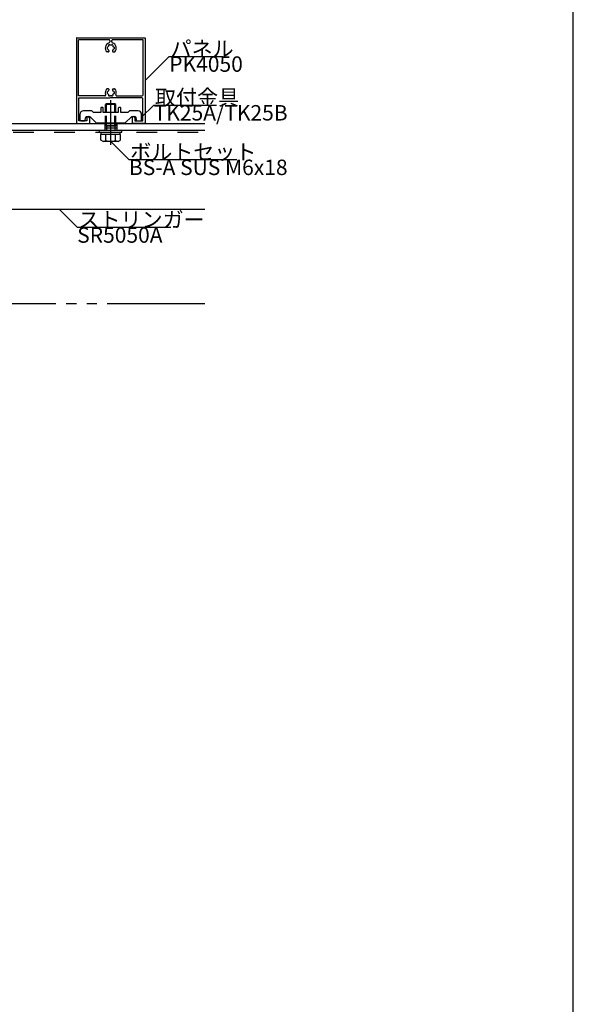
# Model space of a CAD drawing. Extents: x 60 to 2501, y 96 to 1686.
# Drawn here: x 2137 to 2460, y 631 to 1206 of the extents above; entities that cross this region are included whole.
import ezdxf

# ---------------------------------------------------------------- set-up
doc = ezdxf.new("R2010")
doc.units = 0
doc.header["$LTSCALE"] = 6
for name, pattern in [('CENTER', [23, 20, -1, 1, -1]), ('DASHED', [4, 2, -2]), ('DOT', [2, 1, -1]), ('PHANTOM', [25, 20, -1, 1, -1, 1, -1])]:
    doc.linetypes.add(name, pattern=pattern)
for name, color, linetype in [('ストリンガー', 7, 'CONTINUOUS'), ('パネル', 7, 'CONTINUOUS'), ('ボルトセット', 7, 'CONTINUOUS'), ('レイヤ1', 7, 'CONTINUOUS'), ('取付金具', 7, 'CONTINUOUS'), ('部品名', 7, 'CONTINUOUS'), ('鉄骨下地', 7, 'CONTINUOUS')]:
    doc.layers.add(name, color=color, linetype=linetype)
doc.styles.get("Standard").update_dxf_attribs({"font": 'txt', "bigfont": 'bigfont'})

# ---------------------------------------------------------------- blocks, each defined once
blk = doc.blocks.new('BK30')
at = {"layer": 'パネル', "color": 0, "linetype": 'Continuous'}
for p, q in [((2170.14, 1195.14), (2209.74, 1195.14)), ((2169.94, 1194.94), (2169.94, 1145.34)), ((2171.09, 1161.29), (2171.09, 1193.99)), ((2188.84, 1193.99), (2171.09, 1193.99)), ((2189.34, 1193.49), (2189.34, 1192.7)), ((2190.54, 1192.7), (2190.54, 1193.49)), ((2208.79, 1193.99), (2191.04, 1193.99)), ((2208.79, 1161.79), (2208.79, 1193.99)), ((2209.94, 1194.94), (2209.94, 1145.34)), ((2188.5, 1186.84), (2187.76, 1186.84)), ((2188.94, 1187.41), (2188.67, 1186.94)), ((2190.94, 1187.41), (2191.21, 1186.94)), ((2191.39, 1186.84), (2192.12, 1186.84)), ((2186.47, 1161.29), (2171.09, 1161.29)), ((2188.5, 1165.44), (2187.76, 1165.44)), ((2188.94, 1164.88), (2188.67, 1165.34)), ((2190.94, 1164.88), (2191.21, 1165.34)), ((2191.39, 1165.44), (2192.12, 1165.44)), ((2193.41, 1161.29), (2208.29, 1161.29)), ((2171.24, 1146.64), (2171.24, 1160.14)), ((2171.24, 1160.14), (2189.42, 1160.14)), ((2189.42, 1160.14), (2189.94, 1160.44)), ((2189.94, 1160.44), (2190.46, 1160.14)), ((2208.14, 1160.14), (2190.46, 1160.14)), ((2208.64, 1146.64), (2208.64, 1159.64)), ((2170.14, 1145.14), (2177.24, 1145.14)), ((2175.94, 1146.64), (2171.24, 1146.64)), ((2175.94, 1148.39), (2175.94, 1146.64)), ((2177.44, 1148.39), (2177.44, 1145.34)), ((2202.44, 1148.39), (2202.44, 1145.34)), ((2209.74, 1145.14), (2202.64, 1145.14)), ((2203.94, 1148.39), (2203.94, 1146.64)), ((2203.94, 1146.64), (2208.64, 1146.64))]:
    blk.add_line(p, q, dxfattribs=at)
for centre, radius, start, end in [((2170.14, 1194.94), 0.2, 90, 180), ((2209.74, 1194.94), 0.2, 0, 90), ((2189.94, 1189.14), 3.23, 107.17565, 223.96469), ((2188.24, 1189.14), 0.5, 84.45133, 275.54867), ((2189.94, 1189.14), 1.73, 136.76799, 163.23201), ((2189.09, 1190.61), 0.5, 24.45133, 215.54867), ((2188.84, 1193.49), 0.5, 0, 90), ((2188.84, 1192.7), 0.5, -72.82435, 0), ((2189.94, 1189.14), 1.73, 76.76799, 103.23201), ((2190.79, 1190.61), 0.5, -35.54867, 155.54867), ((2191.04, 1193.49), 0.5, 90, 180), ((2191.04, 1192.7), 0.5, 180, 252.82435), ((2189.94, 1189.14), 3.23, -43.96469, 72.82435), ((2189.94, 1189.14), 1.73, 16.76799, 43.23201), ((2191.64, 1189.14), 0.5, -95.54867, 95.54867), ((2187.76, 1187.04), 0.2, -136.03531, -90), ((2189.94, 1189.14), 1.73, -163.23201, -128.51962), ((2188.5, 1187.04), 0.2, -90, -30), ((2188.68, 1187.56), 0.3, -30, 51.48038), ((2191.2, 1187.56), 0.3, 128.51962, 210), ((2189.94, 1189.14), 1.73, -51.48038, -16.76799), ((2191.39, 1187.04), 0.2, -150, -90), ((2192.12, 1187.04), 0.2, -90, -43.96469), ((2186.47, 1161.79), 0.5, -90, 21.24865), ((2189.94, 1163.14), 3.23, 136.03531, 201.24865), ((2187.76, 1165.24), 0.2, 90, 136.03531), ((2188.24, 1163.14), 0.5, 84.45133, 275.54867), ((2189.94, 1163.14), 1.73, 128.51962, 163.23201), ((2189.94, 1163.14), 1.73, -163.23201, -136.76799), ((2188.5, 1165.24), 0.2, 30, 90), ((2189.09, 1161.67), 0.5, 144.45133, 335.54867), ((2188.68, 1164.73), 0.3, -51.48038, 30), ((2189.94, 1163.14), 1.73, -103.23201, -76.76799), ((2190.79, 1161.67), 0.5, -155.54867, 35.54867), ((2191.2, 1164.73), 0.3, 150, 231.48038), ((2189.94, 1163.14), 1.73, 16.76799, 51.48038), ((2189.94, 1163.14), 1.73, -43.23201, -16.76799), ((2191.39, 1165.24), 0.2, 90, 150), ((2191.64, 1163.14), 0.5, -95.54867, 95.54867), ((2192.12, 1165.24), 0.2, 43.96469, 90), ((2189.94, 1163.14), 3.23, -21.24865, 43.96469), ((2193.41, 1161.79), 0.5, 158.75135, 270), ((2208.29, 1161.79), 0.5, -90, 0), ((2208.14, 1159.64), 0.5, 0, 90), ((2176.69, 1148.39), 0.75, 0, 180), ((2203.19, 1148.39), 0.75, 0, 180), ((2170.14, 1145.34), 0.2, 180, 270), ((2177.24, 1145.34), 0.2, -90, 0), ((2202.64, 1145.34), 0.2, 180, 270), ((2209.74, 1145.34), 0.2, -90, 0)]:
    blk.add_arc(centre, radius, start, end, dxfattribs=at)
blk = doc.blocks.new('BK39')
at = {"layer": '取付金具', "color": 0, "linetype": 'Continuous'}
for p, q in [((2171.94, 1150.44), (2171.94, 1147.14)), ((2178.94, 1152.44), (2173.94, 1152.44)), ((2175.85, 1149.14), (2177.54, 1149.14)), ((2179.94, 1151.44), (2178.94, 1152.44)), ((2184.04, 1151.44), (2179.94, 1151.44)), ((2184.04, 1151.44), (2179.94, 1151.44)), ((2184.04, 1154.14), (2184.04, 1151.44)), ((2185.24, 1154.44), (2184.34, 1154.44)), ((2185.54, 1151.44), (2185.54, 1154.14)), ((2194.34, 1151.44), (2185.54, 1151.44)), ((2194.34, 1154.14), (2194.34, 1151.44)), ((2195.54, 1154.44), (2194.64, 1154.44)), ((2195.84, 1151.44), (2195.84, 1154.14)), ((2199.94, 1151.44), (2195.84, 1151.44)), ((2200.94, 1152.44), (2199.94, 1151.44)), ((2205.94, 1152.44), (2200.94, 1152.44)), ((2202.35, 1149.14), (2204.03, 1149.14)), ((2207.94, 1147.14), (2207.94, 1150.44)), ((2172.44, 1146.64), (2174.53, 1146.64)), ((2175.02, 1147.04), (2175.36, 1148.74)), ((2177.89, 1149), (2181.44, 1145.44)), ((2181.44, 1145.44), (2189.42, 1145.44)), ((2189.42, 1145.44), (2189.94, 1145.74)), ((2189.94, 1145.74), (2190.46, 1145.44)), ((2190.46, 1145.44), (2198.44, 1145.44)), ((2198.44, 1145.44), (2202, 1149)), ((2204.52, 1148.74), (2204.86, 1147.04)), ((2205.35, 1146.64), (2207.44, 1146.64))]:
    blk.add_line(p, q, dxfattribs=at)
for centre, radius, start, end in [((2173.94, 1150.44), 2, 90, 180), ((2175.85, 1148.64), 0.5, 90, 168.69007), ((2177.54, 1148.64), 0.5, 45, 90), ((2184.34, 1154.14), 0.3, 90, 180), ((2185.24, 1154.14), 0.3, 0, 90), ((2194.64, 1154.14), 0.3, 90, 180), ((2195.54, 1154.14), 0.3, 0, 90), ((2202.35, 1148.64), 0.5, 90, 135), ((2204.03, 1148.64), 0.5, 11.30993, 90), ((2205.94, 1150.44), 2, 0, 90), ((2172.44, 1147.14), 0.5, 180, 270), ((2174.53, 1147.14), 0.5, -90, -11.30993), ((2205.35, 1147.14), 0.5, -168.69007, -90), ((2207.44, 1147.14), 0.5, -90, 0)]:
    blk.add_arc(centre, radius, start, end, dxfattribs=at)
blk = doc.blocks.new('BK81')
at = {"layer": 'ボルトセット', "color": 0, "linetype": 'Continuous'}
for p, q in [((2187.39, 1156.64), (2186.89, 1156.14)), ((2192.89, 1156.14), (2186.89, 1156.14)), ((2186.89, 1151.94), (2186.89, 1156.14)), ((2192.39, 1156.64), (2187.39, 1156.64)), ((2187.39, 1151.94), (2187.39, 1156.64)), ((2192.89, 1156.14), (2192.39, 1156.64)), ((2192.39, 1151.94), (2192.39, 1156.64)), ((2192.89, 1151.94), (2192.89, 1156.14)), ((2183.44, 1141.14), (2196.44, 1141.14)), ((2183.44, 1140.14), (2183.44, 1141.14)), ((2183.44, 1140.14), (2196.44, 1140.14)), ((2195.67, 1138.64), (2184.12, 1138.64)), ((2184.12, 1135.44), (2184.12, 1138.64)), ((2184.39, 1138.64), (2184.39, 1140.14)), ((2187.01, 1135.14), (2187.01, 1138.64)), ((2192.78, 1135.14), (2192.78, 1138.64)), ((2195.39, 1138.64), (2195.39, 1140.14)), ((2195.67, 1135.44), (2195.67, 1138.64)), ((2196.44, 1140.14), (2196.44, 1141.14)), ((2185.49, 1134.64), (2184.12, 1135.44)), ((2194.29, 1134.64), (2185.49, 1134.64)), ((2194.29, 1134.64), (2195.67, 1135.44))]:
    blk.add_line(p, q, dxfattribs=at)
at = {"layer": 'ボルトセット', "color": 0, "linetype": 'CENTER'}
blk.add_line((2189.89, 1132.64), (2189.89, 1158.64), dxfattribs=at)
at = {"layer": 'ボルトセット', "color": 0, "linetype": 'DOT'}
for p, q in [((2186.89, 1143.64), (2186.89, 1151.94)), ((2187.39, 1143.64), (2187.39, 1151.94)), ((2192.39, 1143.64), (2192.39, 1151.94)), ((2192.89, 1143.64), (2192.89, 1151.94)), ((2192.89, 1143.64), (2186.89, 1143.64)), ((2187.39, 1143.64), (2187.39, 1141.14)), ((2192.39, 1143.64), (2192.39, 1141.14))]:
    blk.add_line(p, q, dxfattribs=at)
at = {"layer": 'ボルトセット', "color": 0, "linetype": 'Continuous'}
for centre, radius, start, end in [((2185.5, 1137.17), 2.53, -90.09069, -53.3705), ((2189.89, 1143.22), 8.58, -109.66225, -70.33773), ((2194.29, 1137.17), 2.52, -126.69168, -89.9107)]:
    blk.add_arc(centre, radius, start, end, dxfattribs=at)

msp = doc.modelspace()

# ---------------------------------------------------------------- linework, layer by layer
at = {"layer": 'ストリンガー', "color": 0, "linetype": 'Continuous'}
for p, q in [((1839.942, 1145.142), (2244.942, 1145.142)), ((1843.961, 1141.142), (2244.942, 1141.142)), ((1889.942, 1095.142), (2244.942, 1095.142))]:
    msp.add_line(p, q, dxfattribs=at)
at = {"layer": 'ストリンガー', "color": 0, "linetype": 'DASHED'}
for p, q in [((2186.442, 1145.142), (2186.442, 1141.142)), ((2193.442, 1143.809), (2186.442, 1143.809)), ((2193.442, 1145.142), (2193.442, 1141.142)), ((2193.442, 1142.475), (2186.442, 1142.475))]:
    msp.add_line(p, q, dxfattribs=at)
at = {"layer": 'レイヤ1', "color": 0, "linetype": 'Continuous'}
msp.add_line((2460, 96), (2460, 1686), dxfattribs=at)
at = {"layer": '部品名', "color": 0, "linetype": 'Continuous'}
for points in [[(2209.942, 1170.142), (2224.084, 1184.284), (2255.584, 1184.284)], [(2207.942, 1148.792), (2215.013, 1155.863), (2251.763, 1155.863)], [(2189.942, 1134.642), (2200.549, 1124.035), (2263.549, 1124.035)], [(2159.723, 1095.142), (2170.33, 1084.535), (2225.08, 1084.535)]]:
    msp.add_lwpolyline(points, dxfattribs=at)
at = {"layer": '鉄骨下地', "color": 0, "linetype": 'DASHED'}
msp.add_line((1844.961, 1140.142), (2244.942, 1140.142), dxfattribs=at)
at = {"layer": '鉄骨下地', "color": 0, "linetype": 'PHANTOM'}
msp.add_line((1887.871, 1040.142), (2244.942, 1040.142), dxfattribs=at)

# ---------------------------------------------------------------- block references
at = {"layer": 'パネル'}
msp.add_blockref('BK30', (0, 0), dxfattribs=at)
at = {"layer": 'ボルトセット'}
msp.add_blockref('BK81', (0, 0), dxfattribs=at)
at = {"layer": '取付金具'}
msp.add_blockref('BK39', (0, 0), dxfattribs=at)

# ---------------------------------------------------------------- texts
at = {"layer": '部品名', "color": 0, "linetype": 'Continuous'}
for s, p in [('パネル', (2224.834, 1184.284)), ('PK4050', (2224.084, 1175.284)), ('取付金具', (2215.763, 1155.863)), ('TK25A/TK25B', (2215.013, 1146.863)), ('ボルトセット', (2201.299, 1124.035)), ('BS-A SUS M6x18', (2200.549, 1115.035)), ('ストリンガー', (2171.08, 1084.535)), ('SR5050A', (2170.33, 1075.535))]:
    msp.add_text(s, height=9, dxfattribs=at).set_placement(p)

doc.saveas('drawing.dxf')
